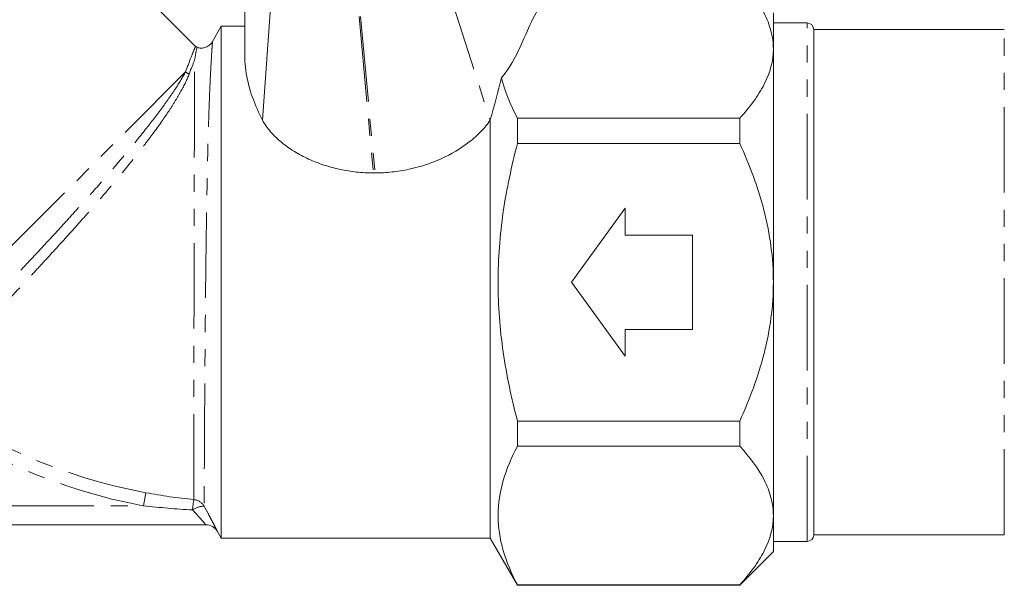
# Model space of a CAD drawing. Units: millimetres. Extents: x -128 to 585, y -80 to 350.
# Drawn here: x 376 to 449, y 189 to 231 of the extents above; entities that cross this region are included whole.
import ezdxf

# ---------------------------------------------------------------- set-up
doc = ezdxf.new("R2010")
doc.units = ezdxf.units.MM
doc.linetypes.add('PHANTOM', pattern=[12.7, 6.35, -1.27, 1.27, -1.27, 1.27, -1.27])

msp = doc.modelspace()

# ---------------------------------------------------------------- linework, layer by layer
at = {"color": 7, "linetype": 'Continuous', "lineweight": 15}
for p, q in [((389.035, 229.47), (364.76, 253.746)), ((393.996, 223.993), (394.703, 233.828)), ((431.943, 229.282), (431.943, 231.961)), ((434.443, 231.211), (431.943, 231.211)), ((390.943, 230.961), (390.266, 229.788)), ((392.709, 230.961), (390.943, 230.961)), ((390.943, 211.961), (390.943, 230.961)), ((449.093, 230.711), (434.943, 230.711)), ((434.943, 193.211), (434.943, 230.711)), ((389.151, 229.386), (389.041, 229.478)), ((431.943, 211.961), (431.943, 229.282)), ((410.922, 224.007), (410.922, 192.961)), ((412.943, 222.269), (412.943, 224.128)), ((412.943, 224.128), (429.443, 224.128)), ((429.443, 222.269), (429.443, 224.128)), ((412.943, 222.269), (429.443, 222.269)), ((416.943, 211.961), (420.943, 217.461)), ((420.943, 217.461), (420.943, 215.461)), ((420.943, 215.461), (425.943, 215.461)), ((425.943, 215.461), (425.943, 208.461)), ((390.943, 192.961), (390.943, 211.961)), ((420.943, 206.461), (416.943, 211.961)), ((431.943, 194.641), (431.943, 211.961)), ((420.943, 208.461), (420.943, 206.461)), ((425.943, 208.461), (420.943, 208.461)), ((412.943, 201.653), (429.443, 201.653)), ((412.943, 199.794), (412.943, 201.653)), ((429.443, 199.794), (429.443, 201.653)), ((412.943, 199.794), (429.443, 199.794)), ((431.943, 191.961), (431.943, 194.641)), ((340.541, 193.961), (389.788, 193.961)), ((390.661, 193.449), (390.943, 192.961)), ((434.943, 193.211), (449.093, 193.211)), ((390.943, 192.961), (410.922, 192.961)), ((410.922, 192.961), (412.943, 189.461)), ((431.943, 192.711), (434.443, 192.711)), ((429.443, 189.461), (431.943, 191.961)), ((412.943, 189.461), (412.943, 189.487)), ((412.943, 189.487), (429.443, 189.487)), ((412.943, 189.461), (429.443, 189.461)), ((429.443, 189.461), (429.443, 189.487))]:
    msp.add_line(p, q, dxfattribs=at)
at = {"color": 8, "linetype": 'PHANTOM', "lineweight": 0}
for p, q in [((407.778, 233.828), (410.913, 223.993)), ((401.186, 231.687), (402.234, 220.074)), ((401.278, 231.687), (402.36, 220.074)), ((434.443, 192.711), (434.443, 231.211)), ((449.093, 193.211), (449.093, 230.711)), ((388.291, 227.577), (365.654, 204.941)), ((385.167, 195.361), (385.349, 196.334)), ((349.719, 195.361), (385.167, 195.361))]:
    msp.add_line(p, q, dxfattribs=at)
at = {"color": 7, "linetype": 'Continuous', "lineweight": 15}
for centre, radius, start, end in [((434.443, 230.711), 0.5, 0, 90), ((389.788, 192.961), 1, 29.96495, 90), ((389.788, 192.961), 1, 29.99936, 89.99995), ((434.443, 193.211), 0.5, 270, 360)]:
    msp.add_arc(centre, radius, start, end, dxfattribs=at)
at = {"color": 8, "linetype": 'PHANTOM', "lineweight": 0}
for centre, radius, start, end in [((389.009, 228.437), 1.12, 230.113, 246.2011), ((392.943, 236.961), 41.331, 233.5706, 259.41235), ((392.943, 236.961), 42.321, 233.5706, 259.41235), ((399.92, 194.04), 11.16, 170.81913, 174.78491), ((389.665, 193.855), 1.475, 89.71336, 125.60825), ((388.809, 194.824), 1.001, 30.36285, 84.59332)]:
    msp.add_arc(centre, radius, start, end, dxfattribs=at)
at = {"color": 7, "linetype": 'Continuous', "lineweight": 15}
for points, knots in [([(392.693, 237.79), (392.693, 236.871), (392.693, 235.114), (392.693, 232.648), (392.693, 230.581), (392.693, 229.352), (392.693, 228.832)], [0, 0, 0, 0, 0.3074943, 0.5876815, 0.82575, 1, 1, 1, 1]), ([(416.101, 234.435), (415.573, 233.854), (415.115, 233.261), (414.348, 232.051), (414.039, 231.435), (413.477, 230.193), (413.22, 229.568), (412.601, 228.335), (412.239, 227.726), (411.762, 227.135)], [0, 0, 0, 0, 0.25, 0.25, 0.5, 0.5, 0.75, 0.75, 1, 1, 1, 1]), ([(429.443, 234.435), (430.19, 233.62), (430.814, 232.788), (431.472, 231.502), (431.645, 231.067), (431.822, 230.404), (431.867, 230.181), (431.927, 229.731), (431.943, 229.505), (431.943, 229.282)], [0, 0, 0, 0, 0.5, 0.5, 0.75, 0.75, 0.875, 0.875, 1, 1, 1, 1]), ([(390.268, 229.796), (390.267, 229.794), (390.229, 229.715), (390.081, 229.566), (389.812, 229.389), (389.467, 229.31), (389.248, 229.36), (389.144, 229.383)], [0, 0, 0, 0, 0.004876, 0.204791, 0.477191, 0.754949, 1, 1, 1, 1]), ([(388.957, 228.431), (388.958, 228.433), (388.972, 228.508), (389.038, 228.854), (389.123, 229.279), (389.137, 229.345), (389.143, 229.375)], [0, 0, 0, 0, 0.003308, 0.123121, 0.603828, 1, 1, 1, 1]), ([(431.943, 229.282), (431.943, 228.388), (431.7, 227.513), (431.044, 226.222), (430.776, 225.795), (430.162, 224.951), (429.817, 224.536), (429.443, 224.128)], [0, 0, 0, 0, 0.5, 0.5, 0.75, 0.75, 1, 1, 1, 1]), ([(392.699, 228.832), (392.697, 228.791), (392.672, 228.332), (392.801, 227.199), (393.25, 225.582), (393.745, 224.528), (393.996, 223.993)], [0, 0, 0, 0, 0.040111, 0.441396, 0.716891, 1, 1, 1, 1]), ([(393.996, 223.993), (394.16, 223.694), (394.365, 223.408), (394.84, 222.861), (395.113, 222.598), (395.709, 222.107), (396.032, 221.879), (396.71, 221.463), (397.064, 221.275), (397.798, 220.938), (398.18, 220.789), (398.962, 220.532), (399.359, 220.424), (400.164, 220.252), (400.572, 220.187), (401.398, 220.098), (401.816, 220.075), (402.234, 220.074)], [0, 0, 0, 0, 0.125, 0.125, 0.25, 0.25, 0.375, 0.375, 0.5, 0.5, 0.625, 0.625, 0.75, 0.75, 0.875, 0.875, 1, 1, 1, 1]), ([(402.36, 220.074), (402.786, 220.075), (403.21, 220.099), (404.054, 220.19), (404.475, 220.258), (405.714, 220.526), (406.518, 220.79), (408.03, 221.474), (408.739, 221.894), (409.674, 222.619), (409.965, 222.879), (410.486, 223.418), (410.717, 223.7), (410.913, 223.993)], [0, 0, 0, 0, 0.125, 0.125, 0.25, 0.25, 0.5, 0.5, 0.75, 0.75, 0.875, 0.875, 1, 1, 1, 1]), ([(412.943, 201.653), (412.72, 202.494), (412.517, 203.343), (412.159, 205.057), (412.005, 205.917), (411.631, 208.499), (411.499, 210.226), (411.499, 212.827), (411.532, 213.696), (411.662, 215.436), (411.759, 216.311), (412.137, 218.902), (412.5, 220.597), (412.943, 222.269)], [0, 0, 0, 0, 0.125, 0.125, 0.25, 0.25, 0.5, 0.5, 0.625, 0.625, 0.75, 0.75, 1, 1, 1, 1]), ([(431.943, 211.961), (431.943, 213.762), (431.697, 215.519), (431.148, 217.671), (431.026, 218.1), (430.76, 218.952), (430.615, 219.378), (430.154, 220.641), (429.812, 221.463), (429.443, 222.269)], [0, 0, 0, 0, 0.5, 0.5, 0.625, 0.625, 0.75, 0.75, 1, 1, 1, 1]), ([(402.234, 220.074), (402.251, 220.074), (402.268, 220.074), (402.284, 220.074), (402.297, 220.074), (402.31, 220.074), (402.322, 220.074), (402.335, 220.074), (402.347, 220.074), (402.36, 220.074)], [0, 0, 0, 0, 0.00005, 0.00005, 0.00005, 0.000087713, 0.000087713, 0.000087713, 0.0001254261, 0.0001254261, 0.0001254261, 0.0001254261]), ([(429.443, 201.653), (429.813, 202.461), (430.157, 203.287), (430.771, 204.971), (431.038, 205.821), (431.477, 207.54), (431.648, 208.409), (431.881, 210.168), (431.943, 211.061), (431.943, 211.961)], [0, 0, 0, 0, 0.25, 0.25, 0.5, 0.5, 0.75, 0.75, 1, 1, 1, 1]), ([(412.943, 199.794), (412.496, 198.95), (412.134, 198.101), (411.636, 196.39), (411.501, 195.527), (411.498, 194.223), (411.531, 193.784), (411.66, 192.912), (411.756, 192.479), (412.131, 191.185), (412.495, 190.333), (412.943, 189.487)], [0, 0, 0, 0, 0.25, 0.25, 0.5, 0.5, 0.625, 0.625, 0.75, 0.75, 1, 1, 1, 1]), ([(429.443, 199.794), (430.19, 198.979), (430.814, 198.147), (431.472, 196.861), (431.645, 196.426), (431.822, 195.763), (431.867, 195.54), (431.927, 195.09), (431.943, 194.864), (431.943, 194.641)], [0, 0, 0, 0, 0.5, 0.5, 0.75, 0.75, 0.875, 0.875, 1, 1, 1, 1]), ([(431.943, 194.641), (431.943, 193.747), (431.7, 192.872), (431.044, 191.581), (430.776, 191.154), (430.162, 190.31), (429.817, 189.895), (429.443, 189.487)], [0, 0, 0, 0, 0.5, 0.5, 0.75, 0.75, 1, 1, 1, 1])]:
    msp.add_open_spline(points, degree=3, knots=knots, dxfattribs=at)
at = {"color": 8, "linetype": 'PHANTOM', "lineweight": 0}
for points, knots in [([(390.289, 229.775), (390.29, 229.792), (390.295, 229.857), (390.266, 229.473), (390.213, 228.682), (390.144, 227.445), (390.071, 225.822), (390, 223.793), (389.935, 221.397), (389.879, 218.695), (389.833, 215.812), (389.794, 212.807), (389.764, 209.839), (389.739, 206.933), (389.72, 204.236), (389.704, 201.759), (389.693, 199.622), (389.684, 197.832), (389.678, 196.576), (389.674, 195.732), (389.673, 195.465), (389.672, 195.33)], [0, 0, 0, 0, 0.018521, 0.069474, 0.12187, 0.173729, 0.226875, 0.28295, 0.340552, 0.398315, 0.45778, 0.51501, 0.573955, 0.630233, 0.688185, 0.743734, 0.800921, 0.856001, 0.912695, 0.955962, 1, 1, 1, 1]), ([(388.291, 227.577), (388.432, 227.953), (388.717, 228.714), (388.983, 229.348), (389.017, 229.429), (389.034, 229.469)], [0, 0, 0, 0, 0.332335, 0.674465, 1, 1, 1, 1]), ([(388.903, 195.82), (388.903, 195.952), (388.903, 196.16), (388.904, 196.723), (388.904, 197.078), (388.905, 197.942), (388.905, 198.438), (388.906, 199.553), (388.907, 200.172), (388.909, 201.537), (388.909, 202.264), (388.911, 203.802), (388.912, 204.615), (388.914, 206.326), (388.916, 207.201), (388.918, 208.989), (388.92, 209.903), (388.923, 211.768), (388.924, 212.695), (388.928, 214.536), (388.93, 215.45), (388.933, 217.267), (388.935, 218.147), (388.939, 219.846), (388.941, 220.667), (388.944, 221.852), (388.945, 222.238), (388.946, 222.981), (388.947, 223.341), (388.95, 224.382), (388.951, 225.028), (388.953, 225.921), (388.954, 226.206), (388.955, 226.741), (388.955, 226.992), (388.956, 227.695), (388.957, 228.099), (388.957, 228.431)], [0, 0, 0, 0, 0.0625, 0.0625, 0.125, 0.125, 0.1875, 0.1875, 0.25, 0.25, 0.3125, 0.3125, 0.375, 0.375, 0.4375, 0.4375, 0.5, 0.5, 0.5625, 0.5625, 0.625, 0.625, 0.6875, 0.6875, 0.75, 0.75, 0.78125, 0.78125, 0.8125, 0.8125, 0.875, 0.875, 0.90625, 0.90625, 0.9375, 0.9375, 1, 1, 1, 1]), ([(367.226, 203.721), (367.318, 203.814), (367.458, 203.957), (367.742, 204.245), (367.849, 204.354), (368.084, 204.593), (368.212, 204.723), (368.628, 205.147), (368.948, 205.473), (369.492, 206.029), (369.685, 206.227), (370.086, 206.638), (370.295, 206.853), (370.946, 207.521), (371.411, 208), (372.156, 208.771), (372.413, 209.037), (372.94, 209.584), (373.208, 209.862), (374.024, 210.713), (374.585, 211.301), (375.453, 212.215), (375.746, 212.524), (376.341, 213.155), (376.64, 213.474), (377.537, 214.431), (378.136, 215.075), (379.033, 216.051), (379.333, 216.377), (379.931, 217.034), (380.23, 217.365), (381.114, 218.347), (381.686, 218.992), (382.519, 219.947), (382.793, 220.263), (383.33, 220.89), (383.595, 221.203), (384.37, 222.127), (384.853, 222.719), (385.753, 223.853), (386.17, 224.397), (386.742, 225.175), (386.923, 225.426), (387.26, 225.909), (387.417, 226.14), (387.853, 226.805), (388.098, 227.21), (388.291, 227.577)], [0, 0, 0, 0, 0.0625, 0.0625, 0.09375, 0.09375, 0.125, 0.125, 0.1875, 0.1875, 0.21875, 0.21875, 0.25, 0.25, 0.3125, 0.3125, 0.34375, 0.34375, 0.375, 0.375, 0.4375, 0.4375, 0.46875, 0.46875, 0.5, 0.5, 0.5625, 0.5625, 0.59375, 0.59375, 0.625, 0.625, 0.6875, 0.6875, 0.71875, 0.71875, 0.75, 0.75, 0.8125, 0.8125, 0.875, 0.875, 0.90625, 0.90625, 0.9375, 0.9375, 1, 1, 1, 1]), ([(388.557, 227.412), (388.41, 227.019), (388.202, 226.594), (387.817, 225.903), (387.676, 225.664), (387.371, 225.167), (387.206, 224.909), (386.677, 224.113), (386.287, 223.559), (385.649, 222.696), (385.427, 222.403), (384.967, 221.804), (384.727, 221.498), (383.99, 220.573), (383.477, 219.948), (382.411, 218.68), (381.857, 218.036), (380.718, 216.733), (380.144, 216.088), (378.99, 214.807), (378.41, 214.172), (377.537, 213.225), (377.247, 212.911), (376.674, 212.296), (376.391, 211.994), (375.553, 211.101), (375.008, 210.525), (374.212, 209.689), (373.949, 209.414), (373.439, 208.88), (373.191, 208.622), (372.469, 207.872), (372.016, 207.404), (371.17, 206.532), (370.774, 206.126), (370.071, 205.406), (369.76, 205.089), (369.354, 204.676), (369.229, 204.549), (369.001, 204.317), (368.897, 204.211), (368.623, 203.933), (368.487, 203.796), (368.399, 203.707)], [0, 0, 0, 0, 0.0625, 0.0625, 0.09375, 0.09375, 0.125, 0.125, 0.1875, 0.1875, 0.21875, 0.21875, 0.25, 0.25, 0.3125, 0.3125, 0.375, 0.375, 0.4375, 0.4375, 0.5, 0.5, 0.53125, 0.53125, 0.5625, 0.5625, 0.625, 0.625, 0.65625, 0.65625, 0.6875, 0.6875, 0.75, 0.75, 0.8125, 0.8125, 0.875, 0.875, 0.90625, 0.90625, 0.9375, 0.9375, 1, 1, 1, 1]), ([(389.672, 195.33), (389.807, 195.087), (389.933, 194.854), (390.11, 194.521), (390.167, 194.414), (390.272, 194.214), (390.321, 194.12), (390.411, 193.946), (390.452, 193.865), (390.524, 193.724), (390.554, 193.664), (390.604, 193.565), (390.623, 193.526), (390.648, 193.474), (390.655, 193.461), (390.654, 193.461)], [0, 0, 0, 0, 0.25, 0.25, 0.375, 0.375, 0.5, 0.5, 0.625, 0.625, 0.75, 0.75, 0.875, 0.875, 1, 1, 1, 1]), ([(389.788, 193.961), (389.789, 193.961), (389.781, 193.97), (389.752, 194.005), (389.73, 194.031), (389.647, 194.128), (389.567, 194.22), (389.382, 194.429), (389.275, 194.548), (389.051, 194.794), (388.93, 194.923), (388.806, 195.054)], [0, 0, 0, 0, 0.125, 0.125, 0.25, 0.25, 0.5, 0.5, 0.75, 0.75, 1, 1, 1, 1])]:
    msp.add_open_spline(points, degree=3, knots=knots, dxfattribs=at)
for points in [[(388.957, 228.431), (388.845, 228.158), (388.71, 227.82), (388.557, 227.412)], [(385.349, 196.334), (386.527, 196.114), (387.711, 195.941), (388.903, 195.82)], [(388.806, 195.054), (387.591, 195.126), (386.377, 195.229), (385.167, 195.361)]]:
    msp.add_open_spline(points, degree=3, dxfattribs=at)
at = {"color": 7, "linetype": 'Continuous', "lineweight": 15}
for points in [[(410.922, 224.007), (411.221, 225.088), (411.506, 226.134), (411.762, 227.135)], [(411.762, 227.135), (412.008, 226.121), (412.418, 225.119), (412.943, 224.128)], [(410.913, 223.993), (410.916, 223.998), (410.919, 224.002), (410.922, 224.007)]]:
    msp.add_open_spline(points, degree=3, dxfattribs=at)

doc.saveas('drawing.dxf')
